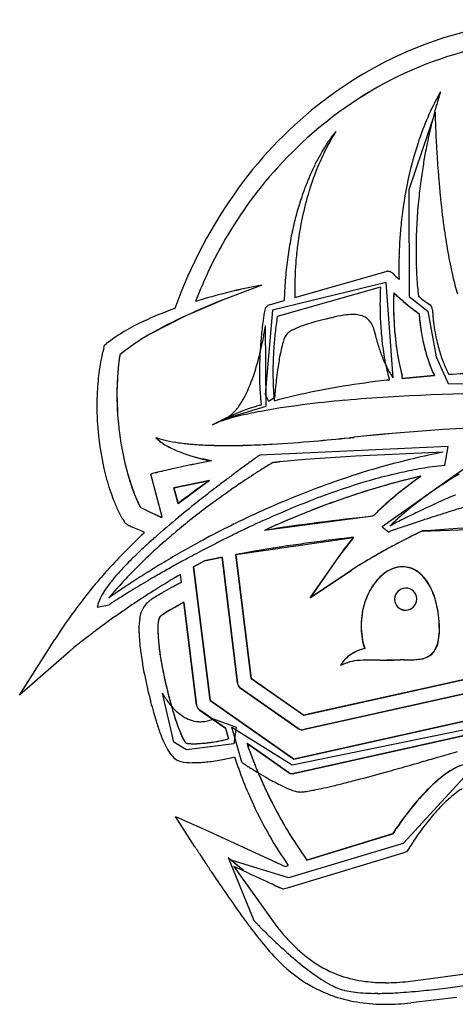
# Model space of a CAD drawing. Extents: x 0.3 to 17.2, y -0.2 to 16.6.
# Drawn here: x 0.3 to 7.6, y 0 to 16.6 of the extents above; entities that cross this region are included whole.
import ezdxf

# ---------------------------------------------------------------- set-up
doc = ezdxf.new("R2010")
doc.units = 0
doc.layers.add('DEFAULT_255_2_778', color=255, linetype='CONTINUOUS')

msp = doc.modelspace()

# ---------------------------------------------------------------- linework, layer by layer
at = {"layer": 'DEFAULT_255_2_778'}
for p, q in [((7.26, 15.034), (6.817, 13.728)), ((6.817, 13.728), (6.824, 11.934)), ((4.901, 11.916), (6.435, 12.352)), ((4.341, 12.121), (4.016, 12)), ((4.341, 12.121), (4.016, 12.001)), ((6.435, 12.167), (4.524, 11.704)), ((6.553, 10.561), (6.435, 12.167)), ((4.016, 12), (3.693, 11.877)), ((4.016, 12.001), (3.694, 11.876)), ((6.341, 12.089), (4.603, 11.595)), ((3.693, 11.877), (3.062, 11.606)), ((3.694, 11.876), (3.693, 11.877)), ((4.472, 11.794), (4.72, 11.864)), ((6.824, 11.934), (7.138, 11.685)), ((3.062, 11.606), (2.456, 11.296)), ((4.524, 11.704), (4.398, 10.283)), ((6.992, 11.643), (6.992, 11.643)), ((7.138, 11.685), (7.281, 10.915)), ((4.416, 10.084), (4.405, 11.446)), ((4.405, 11.446), (4.405, 11.446)), ((5.435, 11.554), (5.436, 11.554)), ((5.448, 11.557), (5.449, 11.557)), ((1.679, 11.066), (1.693, 11.113)), ((1.693, 11.113), (1.727, 11.14)), ((1.952, 10.951), (1.934, 10.831)), ((1.934, 10.831), (1.917, 10.662)), ((7.281, 10.915), (7.48, 10.465)), ((1.917, 10.662), (1.901, 10.318)), ((6.469, 10.525), (6.469, 10.525)), ((6.493, 10.527), (6.494, 10.527)), ((7.249, 10.6), (6.704, 10.55)), ((6.705, 10.55), (7.25, 10.6)), ((7.25, 10.6), (7.25, 10.6)), ((7.48, 10.465), (11.331, 10.458)), ((4.398, 10.283), (4.457, 10.17)), ((4.457, 10.17), (4.556, 10.23)), ((3.73, 9.878), (4.416, 10.084)), ((3.73, 9.878), (3.512, 9.771)), ((3.512, 9.771), (3.621, 9.824)), ((3.621, 9.824), (3.73, 9.878)), ((8.446, 9.528), (6.371, 8.056)), ((7.482, 9.406), (4.31, 9.262)), ((7.395, 9.311), (5.923, 9.242)), ((7.426, 9.088), (7.482, 9.406)), ((3.492, 9.165), (3.342, 9.197)), ((4.31, 9.262), (4.31, 9.263)), ((5.07, 9.186), (4.646, 9.148)), ((5.923, 9.242), (5.07, 9.186)), ((2.079, 8.958), (2.184, 8.636)), ((6.395, 9.073), (6.395, 9.074)), ((2.663, 8.223), (2.474, 8.943)), ((2.663, 8.224), (2.474, 8.943)), ((3.46, 8.834), (2.863, 8.71)), ((2.863, 8.709), (3.46, 8.833)), ((3.46, 8.833), (2.933, 8.444)), ((3.46, 8.834), (3.46, 8.834)), ((7.023, 8.907), (7.022, 8.906)), ((2.184, 8.636), (2.249, 8.482)), ((2.863, 8.71), (2.934, 8.445)), ((2.933, 8.444), (2.863, 8.709)), ((2.863, 8.709), (2.863, 8.709)), ((2.249, 8.482), (2.284, 8.408)), ((1.967, 8.24), (1.923, 8.327)), ((2.284, 8.408), (2.298, 8.381)), ((2.285, 8.408), (2.299, 8.38)), ((2.298, 8.381), (2.35, 8.355)), ((2.299, 8.38), (2.35, 8.355)), ((2.35, 8.355), (2.452, 8.306)), ((2.35, 8.355), (2.452, 8.307)), ((2.452, 8.307), (2.652, 8.214)), ((2.452, 8.306), (2.653, 8.213)), ((1.992, 8.196), (1.967, 8.24)), ((2.046, 8.109), (2.022, 8.148)), ((6.213, 8.231), (4.387, 7.994)), ((6.212, 8.231), (6.212, 8.231)), ((2.085, 8.089), (2.046, 8.109)), ((2.309, 7.984), (2.199, 8.034)), ((2.368, 7.959), (2.309, 7.984)), ((6.371, 8.056), (6.484, 7.967)), ((7.039, 7.982), (9.426, 8.072)), ((7.039, 7.982), (9.426, 8.072)), ((3.904, 7.587), (5.886, 7.876)), ((3.904, 7.587), (5.886, 7.876)), ((5.886, 7.876), (5.635, 7.55)), ((5.886, 7.876), (5.635, 7.55)), ((3.193, 7.381), (3.377, 7.483)), ((3.378, 7.484), (3.194, 7.381)), ((3.377, 7.483), (3.672, 7.542)), ((3.673, 7.544), (3.378, 7.484)), ((3.672, 7.542), (3.933, 5.42)), ((3.935, 5.421), (3.673, 7.544)), ((4.162, 5.501), (3.904, 7.587)), ((4.162, 5.501), (3.904, 7.587)), ((3.906, 7.587), (4.163, 5.501)), ((5.635, 7.55), (5.155, 6.86)), ((5.635, 7.55), (5.155, 6.86)), ((5.156, 6.86), (5.637, 7.55)), ((3.471, 5.131), (3.193, 7.381)), ((3.194, 7.381), (3.471, 5.132)), ((5.155, 6.86), (5.854, 7.325)), ((5.155, 6.86), (5.854, 7.325)), ((5.856, 7.327), (5.156, 6.86)), ((2.989, 7.119), (2.973, 7.253)), ((6.58, 6.832), (6.58, 6.832)), ((1.572, 6.702), (1.77, 6.743)), ((3.244, 5.052), (3.031, 6.783)), ((3.031, 6.782), (3.245, 5.051)), ((6.771, 6.651), (6.771, 6.651)), ((7.332, 6.352), (7.333, 6.352)), ((0.264, 5.222), (0.858, 6.157)), ((1.097, 5.952), (0.264, 5.222)), ((6.565, 5.81), (6.448, 5.81)), ((6.449, 5.81), (6.567, 5.81)), ((6.449, 5.81), (6.567, 5.81)), ((6.672, 5.812), (6.565, 5.81)), ((6.567, 5.81), (6.673, 5.812)), ((6.567, 5.81), (6.673, 5.812)), ((5.672, 5.719), (5.67, 5.718)), ((5.672, 5.719), (5.67, 5.718)), ((5.047, 4.881), (4.162, 5.501)), ((5.047, 4.881), (4.162, 5.501)), ((4.163, 5.501), (5.048, 4.882)), ((7.856, 5.506), (5.047, 4.881)), ((7.856, 5.506), (5.047, 4.881)), ((5.048, 4.882), (7.857, 5.506)), ((3.983, 5.338), (4.954, 4.658)), ((4.955, 4.659), (3.984, 5.339)), ((2.86, 4.428), (2.67, 5.251)), ((2.67, 5.251), (2.67, 5.251)), ((5.047, 4.64), (7.974, 5.291)), ((7.975, 5.293), (5.048, 4.641)), ((3.471, 5.132), (4.882, 4.144)), ((4.883, 4.143), (3.471, 5.131)), ((3.73, 4.664), (3.293, 4.97)), ((3.294, 4.969), (3.731, 4.663)), ((3.531, 4.821), (3.91, 4.682)), ((4.882, 4.144), (8.442, 4.935)), ((8.443, 4.935), (4.883, 4.143)), ((3.73, 4.663), (3.783, 4.485)), ((3.731, 4.663), (3.73, 4.663)), ((4.004, 4.089), (3.837, 4.682)), ((3.837, 4.682), (4.854, 4.047)), ((3.91, 4.682), (3.873, 4.402)), ((4.854, 4.047), (8.316, 4.758)), ((4.883, 3.903), (8.56, 4.721)), ((8.562, 4.721), (4.884, 3.9)), ((3.783, 4.486), (3.783, 4.486)), ((3.075, 4.301), (2.86, 4.428)), ((3.873, 4.402), (3.075, 4.301)), ((4.131, 4.3), (4.094, 4.408)), ((4.094, 4.408), (4.256, 4.295)), ((4.257, 4.292), (4.096, 4.405)), ((4.13, 4.3), (4.131, 4.3)), ((4.133, 4.298), (4.133, 4.297)), ((4.256, 4.295), (4.256, 4.294)), ((4.256, 4.294), (4.656, 4.015)), ((4.657, 4.012), (4.257, 4.292)), ((4.257, 4.292), (4.257, 4.292)), ((4.656, 4.015), (4.789, 3.922)), ((4.79, 3.919), (4.657, 4.012)), ((7.754, 3.847), (6.724, 2.722)), ((3.217, 2.666), (2.889, 3.179)), ((2.889, 3.179), (3.447, 2.929)), ((3.447, 2.929), (4.734, 2.336)), ((6.546, 2.887), (5.101, 2.443)), ((5.103, 2.441), (6.548, 2.884)), ((6.724, 2.722), (4.791, 2.144)), ((6.719, 2.562), (4.768, 1.969)), ((6.782, 2.582), (6.719, 2.562)), ((6.817, 2.638), (6.782, 2.582)), ((3.826, 2.444), (3.777, 2.485)), ((3.777, 2.485), (4.21, 1.425)), ((4.791, 2.144), (3.826, 2.444)), ((3.998, 2.295), (3.828, 2.442)), ((3.828, 2.442), (4.029, 2.281)), ((3.872, 2.334), (4.563, 1.367)), ((4.734, 2.336), (4.789, 2.352)), ((4.028, 2.281), (3.998, 2.295)), ((4.029, 2.281), (4.028, 2.281)), ((4.704, 1.951), (4.642, 1.979)), ((4.768, 1.969), (4.704, 1.951)), ((6.809, 0.401), (8.178, 0.58)), ((7.629, 0.132), (6.85, 0.039))]:
    msp.add_line(p, q, dxfattribs=at)
for centre, radius, start, end in [((9.376, 10.111), 6.482, 89.9608, 113.6335), ((9.41, 9.92), 6.354, 90.2605, 127.58), ((9.41, 9.92), 6.354, 90.2613, 127.5802), ((9.506, 9.825), 6.796, 113.6679, 127.334), ((11.13, 13.212), 4.354, 150.1613, 155.8225), ((12.762, 13.6), 5.694, 162.8248, 163.3709), ((11.779, 13.904), 4.665, 162.2327, 162.8294), ((10.474, 14.323), 3.294, 161.5972, 162.243), ((8.929, 14.837), 1.666, 161.0495, 161.6138), ((9.683, 9.597), 7.085, 127.3604, 143.9816), ((14.56, 13.076), 7.567, 164.1237, 164.9833), ((13.676, 13.327), 6.648, 163.3737, 164.1241), ((9.707, 9.477), 6.886, 127.2904, 142.2683), ((9.707, 9.477), 6.886, 127.2904, 142.269), ((11.65, 12.978), 4.924, 155.8171, 160.7197), ((15.723, 12.77), 8.77, 165.6608, 166.7378), ((15.201, 12.903), 8.231, 164.9793, 165.6581), ((10.172, 15.091), 2.913, 181.1219, 181.2922), ((14.558, 15.189), 7.3, 181.2829, 181.4817), ((18.632, 15.294), 11.375, 181.4811, 181.7382), ((22.032, 15.397), 14.776, 181.7352, 181.9794), ((16.158, 12.667), 9.217, 166.7362, 167.8898), ((24.737, 15.491), 17.483, 181.9808, 182.3337), ((26.741, 15.572), 19.489, 182.3318, 182.6881), ((8.887, 12.66), 3.884, 148.1719, 153.1288), ((7.438, 13.211), 2.382, 143.9689, 145.9953), ((6.994, 13.535), 1.833, 141.8215, 143.9918), ((6.511, 13.914), 1.219, 140.0931, 141.8226), ((6.036, 14.312), 0.599, 138.5663, 140.1477), ((12.008, 12.848), 5.305, 160.6728, 161.6289), ((16.405, 12.614), 9.469, 167.8882, 169.0563), ((27.888, 15.625), 20.637, 182.6878, 183.1726), ((8.231, 12.699), 3.326, 148.3614, 150.9694), ((7.838, 12.94), 2.866, 145.996, 148.3635), ((12.518, 12.688), 5.839, 161.7113, 167.6131), ((28.197, 15.642), 20.947, 183.1714, 183.5803), ((8.596, 12.496), 3.744, 150.9653, 153.6482), ((9.182, 12.51), 4.215, 153.1272, 157.5418), ((16.497, 12.596), 9.563, 169.0555, 170.5697), ((27.863, 15.621), 20.612, 183.5793, 184.0958), ((9.664, 12.317), 4.734, 157.6312, 164.4884), ((8.942, 12.324), 4.13, 153.6479, 156.5654), ((9.257, 12.477), 4.297, 157.5081, 157.5417), ((16.426, 12.608), 9.491, 170.5678, 172.3068), ((26.938, 15.554), 19.685, 184.094, 184.7593), ((9.163, 12.227), 4.372, 156.5452, 157.452), ((13.329, 12.505), 6.671, 167.574, 171.6), ((10.48, 9.009), 8.075, 143.9351, 160.2987), ((9.368, 12.143), 4.594, 157.4666, 160.2388), ((16.183, 12.64), 9.245, 172.3035, 174.4383), ((25.327, 15.419), 18.068, 184.7557, 185.6356), ((9.918, 9.311), 7.155, 142.2494, 154.3619), ((9.918, 9.311), 7.155, 142.2502, 154.3642), ((9.683, 12.03), 4.928, 160.2395, 163.1888), ((22.145, 15.095), 14.87, 185.5975, 187.6731), ((10.022, 11.927), 5.283, 163.1901, 166.3206), ((10.256, 12.149), 5.349, 164.4495, 169.1914), ((13.851, 12.425), 7.199, 171.5803, 174.2951), ((15.761, 12.68), 8.822, 174.4333, 177.0495), ((10.388, 11.838), 5.66, 166.3202, 169.4363), ((10.649, 12.071), 5.75, 169.1703, 172.4648), ((14.094, 12.4), 7.444, 174.2884, 176.4896), ((15.206, 12.708), 8.266, 177.0457, 179.9817), ((18.167, 14.558), 10.855, 187.6709, 189.9628), ((10.784, 11.764), 6.062, 169.4362, 172.5351), ((10.818, 12.048), 5.921, 172.4561, 175.1486), ((14.068, 12.401), 7.418, 176.4846, 178.4137), ((13.731, 12.41), 7.08, 178.41, 179.99), ((14.7, 12.71), 7.76, 179.9909, 182.0998), ((14.828, 13.967), 7.464, 189.9252, 193.1352), ((11.221, 11.707), 6.502, 172.5352, 175.6079), ((10.742, 12.054), 5.845, 175.1417, 177.4255), ((10.09, 9.224), 7.348, 154.3321, 159.0706), ((10.09, 9.224), 7.348, 154.3344, 159.0734), ((10.375, 12.07), 5.477, 177.42, 179.3006), ((6.469, 12.206), 0.149, 95.4195, 103.1597), ((6.46, 12.283), 0.072, 91.7082, 94.0214), ((6.457, 12.381), 0.0258, 272.586, 279.1258), ((6.47, 12.289), 0.0669, 96.7252, 97.7101), ((6.465, 12.336), 0.0198, 90.7514, 97.22), ((6.467, 12.246), 0.11, 90.0099, 91.3407), ((6.467, 12.251), 0.105, 77.6518, 90.0498), ((6.452, 12.198), 0.16, 71.3685, 76.3428), ((6.446, 12.184), 0.175, 68.7665, 71.1001), ((6.235, 11.637), 0.761, 68.5687, 68.8597), ((6.503, 12.324), 0.0242, 55.1653, 65.1781), ((6.409, 12.181), 0.195, 56.1603, 56.3101), ((6.533, 12.366), 0.0271, 235.195, 242.6439), ((6.439, 12.196), 0.167, 54.7601, 60.8886), ((6.485, 12.263), 0.0854, 47.9865, 53.7698), ((6.546, 12.332), 0.00695, 231.7449, 233.9944), ((6.311, 12.028), 0.377, 51.7858, 52.267), ((6.519, 12.292), 0.0415, 49.8521, 51.2485), ((6.533, 12.308), 0.0202, 45.4456, 50.1265), ((9.849, 15.663), 4.697, 225.3287, 227.1346), ((13.344, 12.411), 6.693, 179.9991, 180.4274), ((13.113, 12.41), 6.463, 180.4277, 180.8435), ((12.803, 12.405), 6.152, 180.8425, 181.3267), ((14.255, 12.693), 7.315, 182.0954, 184.7183), ((12.334, 13.386), 4.904, 193.1429, 196.7054), ((5.69, 4.272), 7.964, 99.7498, 104.7496), ((5.703, 4.208), 8.03, 99.7703, 104.7291), ((11.689, 11.671), 6.972, 175.6055, 178.4103), ((9.931, 12.076), 5.033, 179.3134, 179.9961), ((12.446, 12.397), 5.795, 181.3262, 181.7428), ((6.008, 2.997), 9.278, 104.6468, 107.4423), ((6.052, 2.873), 9.409, 104.7139, 107.4691), ((9.61, 12.076), 4.712, 179.9969, 180.5847), ((9.295, 12.073), 4.397, 180.5854, 181.0132), ((8.932, 12.067), 4.035, 181.0093, 181.6095), ((8.442, 12.053), 3.544, 181.6094, 182.1485), ((11.871, 11.802), 5.538, 178.1436, 179.1693), ((11.475, 11.815), 5.142, 177.2173, 178.1454), ((11.088, 11.833), 4.755, 176.9103, 177.21), ((12.269, 11.805), 5.708, 178.2314, 179.0472), ((12.205, 11.807), 5.643, 178.1205, 178.903), ((12.208, 11.807), 5.647, 178.1193, 178.2293), ((10.279, 16.077), 5.521, 227.7124, 229.6334), ((10.621, 16.45), 6.027, 227.6956, 228.3545), ((10.19, 15.959), 5.374, 228.3134, 230.7928), ((13.913, 12.666), 6.972, 184.7297, 185.9999), ((8.719, 14.089), 2.767, 231.0409, 235.9028), ((8.216, 0.488), 12.255, 111.6571, 114.8714), ((4.503, 11.685), 0.113, 105.4308, 170.8736), ((8.197, 12.044), 3.299, 182.1534, 182.2277), ((12.06, 11.799), 5.727, 179.1665, 180.0012), ((12.115, 11.799), 5.782, 180, 180.3225), ((12.39, 11.803), 5.829, 179.0463, 180.0004), ((12.339, 11.803), 5.778, 179.9953, 182.1161), ((12.354, 11.804), 5.792, 178.9017, 179.7156), ((12.403, 11.804), 5.841, 179.7147, 179.9995), ((12.337, 11.803), 5.776, 179.9954, 182.1495), ((10.108, 15.873), 5.255, 229.6211, 230.9576), ((9.17, 14.701), 3.755, 230.7188, 234.5412), ((9.398, 14.988), 4.121, 230.8671, 234.2682), ((7.104, 11.704), 0.114, 0.8006, 55.6083), ((5.201, 5.372), 6.771, 110.0642, 114.959), ((5.814, 5.481), 6.715, 114.1983, 120.0085), ((11.091, 10.604), 6.79, 170.6827, 172.185), ((6.086, 9.347), 2.298, 98.9932, 104.1387), ((5.88, 10.633), 0.996, 90.4767, 98.8582), ((5.887, 11.188), 0.441, 63.7954, 92.0514), ((12.081, 11.798), 5.748, 180.3184, 182.8026), ((9.662, 11.804), 2.675, 183.446, 185.7481), ((9.318, 11.782), 2.33, 183.4284, 183.7254), ((9.774, 11.814), 2.787, 183.7734, 186.0566), ((9.413, 11.788), 2.197, 182.1518, 182.7035), ((9.386, 11.792), 2.17, 182.8409, 184.5112), ((10.061, 11.844), 2.847, 184.4999, 186.9206), ((3.706, 8.539), 3.269, 114.6402, 127.2709), ((11.023, 10.613), 6.722, 172.1824, 174.5519), ((2.95, 11.652), 1.47, 351.3889, 351.9354), ((10.918, 10.624), 6.389, 171.2531, 173.7041), ((5.85, 9.126), 2.455, 104.4294, 111.3602), ((7.323, 3.674), 8.103, 103.5971, 104.9125), ((13.744, -22.49), 35.043, 103.7246, 103.744), ((6.161, 8.559), 3.081, 103.7075, 103.7276), ((4.748, 14.35), 2.88, 283.7087, 283.73), ((4.762, 14.296), 2.823, 283.7211, 283.7426), ((4.776, 14.242), 2.768, 283.7285, 283.7502), ((4.998, 13.335), 1.834, 283.7334, 283.7658), ((6.086, 8.903), 2.73, 103.7639, 103.7853), ((6.061, 9.013), 2.616, 103.7749, 103.7967), ((6.71, 6.363), 5.345, 103.7747, 103.7855), ((6.66, 6.58), 5.122, 103.7861, 103.7971), ((6.504, 7.226), 4.458, 103.7935, 103.8103), ((5.062, 13.097), 1.588, 283.7912, 283.826), ((6.455, 7.439), 4.239, 103.8093, 103.8265), ((6.308, 8.041), 3.619, 103.819, 103.8377), ((6.522, 7.177), 4.51, 103.8239, 103.8357), ((6.27, 8.21), 3.447, 103.8331, 103.8522), ((7.053, 5.039), 6.713, 103.8377, 103.8474), ((6.337, 7.948), 3.717, 103.8407, 103.8591), ((6.102, 8.913), 2.724, 103.8514, 103.8729), ((9.859, -6.182), 18.279, 103.7184, 103.959), ((5.947, 11.334), 0.284, 25.6654, 61.6345), ((5.829, 11.275), 0.416, 11.9498, 26.0295), ((11.671, 11.776), 5.337, 182.7811, 186.2314), ((11.884, 11.784), 5.322, 182.0914, 185.4548), ((11.876, 11.784), 5.314, 182.1226, 185.5894), ((10.148, 11.852), 3.164, 185.7244, 188.7081), ((10.187, 11.857), 3.202, 186.0378, 189.1837), ((10.306, 11.873), 3.094, 186.8974, 190.2446), ((4.187, 8.22), 3.529, 119.3738, 129.3022), ((4.165, 8.259), 3.485, 119.3653, 129.4199), ((-0.944, 12.272), 5.413, 349.0344, 350.0561), ((-0.189, 12.139), 4.646, 350.0562, 350.7389), ((1.055, 11.937), 3.386, 350.7255, 351.4184), ((10.871, 10.629), 6.342, 173.7019, 176.0353), ((4.923, 11.154), 0.215, 122.2197, 154.1147), ((5.227, 10.711), 0.752, 111.1823, 123.8768), ((9.285, 12.032), 3.122, 192.4191, 196.9349), ((10.864, 11.678), 4.297, 185.3507, 191.6659), ((10.176, 11.854), 3.191, 188.6765, 193.2177), ((10.154, 11.85), 3.168, 189.1484, 193.9085), ((10.101, 11.833), 2.885, 190.1916, 195.5969), ((-0.937, 12.261), 5.404, 345.6259, 347.7524), ((10.864, 10.628), 6.561, 174.5505, 176.6752), ((-1.231, 12.327), 5.705, 347.736, 349.0409), ((6.474, 10.642), 1.849, 163.5473, 167.6416), ((5.565, 10.911), 0.901, 158.0563, 163.5873), ((8.995, 11.943), 2.818, 196.9237, 200.9801), ((10.722, 11.664), 4.382, 186.1243, 192.8159), ((10.859, 11.677), 4.292, 185.4952, 191.6323), ((9.766, 11.753), 2.769, 193.1174, 200.964), ((4.274, 10.361), 2.688, 164.81, 168.9297), ((4.383, 10.544), 2.465, 170.4812, 172.363), ((10.619, 10.642), 6.316, 176.6748, 178.4475), ((10.714, 10.639), 6.185, 176.0332, 178.0899), ((8.48, 10.206), 3.902, 167.7011, 171.3588), ((9.692, 11.73), 2.691, 193.7901, 202.2712), ((9.654, 11.708), 2.421, 195.5903, 201.1564), ((4.659, 10.281), 3.081, 168.8374, 172.2987), ((5.144, 10.424), 3.235, 172.7813, 175.8109), ((3.434, 10.673), 1.508, 172.4378, 173.9899), ((0.043, 12.005), 4.391, 341.9335, 345.6876), ((10.301, 10.65), 5.997, 178.4469, 179.992), ((10.431, 10.648), 5.901, 178.0878, 179.933), ((11.207, 9.774), 6.663, 171.209, 172.8261), ((8.661, 11.816), 2.461, 201.0033, 203.4933), ((8.257, 11.638), 2.019, 203.4334, 207.3615), ((9.964, 11.5), 3.379, 191.752, 195.2957), ((9.958, 11.499), 3.373, 191.7964, 195.3089), ((9.245, 11.55), 1.983, 201.1515, 207.3294), ((5.938, 10.092), 4.374, 172.0875, 176.9379), ((6.318, 10.295), 4.415, 175.2552, 178.4455), ((1.686, 11.451), 2.657, 333.3012, 342.2997), ((10.052, 10.651), 5.749, 179.9991, 180.3871), ((9.818, 10.649), 5.515, 180.3815, 181.5122), ((10.336, 10.649), 5.806, 179.9417, 179.9979), ((10.066, 10.649), 5.536, 179.9946, 181.1268), ((9.946, 11.497), 3.588, 192.9717, 195.3418), ((7.714, 11.356), 1.407, 207.3157, 211.6846), ((7.247, 11.068), 0.86, 211.6784, 216.1581), ((9.424, 11.629), 2.405, 201.1224, 202.4924), ((9.288, 11.572), 2.258, 202.4759, 205.4831), ((9.287, 11.572), 2.257, 202.4441, 205.4875), ((7.328, 10.566), 0.173, 19.0747, 25.1643), ((7.297, 10.555), 0.205, 17.5139, 19.1935), ((9.2, -14.802), 25.476, 91.5381, 93.8421), ((9.392, 10.638), 5.089, 181.5103, 182.6339), ((9.675, 10.641), 5.145, 181.1236, 182.3314), ((13.1, 9.533), 8.571, 172.803, 173.928), ((8.355, -5.983), 16.615, 96.6116, 99.154), ((6.54, 9.777), 0.751, 95.4275, 97.4894), ((6.394, 11.302), 0.781, 275.4938, 277.2685), ((6.623, 10.59), 0.144, 196.9447, 205.8994), ((6.599, 10.579), 0.109, 0.0127, 15.6121), ((6.597, 10.579), 0.111, 344.5238, 359.9454), ((6.6, 10.579), 0.108, 0.0187, 15.6386), ((6.596, 10.58), 0.113, 344.6725, 359.8805), ((6.104, 10.102), 4.54, 177.1822, 180.0116), ((6.4, 10.277), 4.498, 179.4765, 180.0008), ((6.388, 10.272), 4.485, 179.6963, 179.9995), ((6.371, 10.293), 4.469, 178.4405, 179.7005), ((6.33, 10.272), 4.428, 179.4263, 179.6964), ((8.939, 10.617), 4.635, 182.6369, 183.4615), ((8.408, 10.584), 4.103, 183.4544, 184.5031), ((9.203, 10.622), 4.673, 182.3328, 183.2876), ((8.688, 10.592), 4.157, 183.2862, 184.1946), ((8.183, 10.556), 3.651, 184.1986, 184.8043), ((12.7, 9.563), 8.17, 174.4864, 175.0169), ((13.638, 9.473), 9.113, 173.9155, 174.4934), ((7.505, -0.703), 11.269, 102.9082, 104.8508), ((8.085, -3.948), 14.563, 99.3806, 102.2825), ((9.22, -39.349), 49.664, 89.8139, 93.1756), ((6.996, 10.29), 5.094, 180.1493, 187.4327), ((6.941, 10.285), 5.038, 180.1468, 187.4594), ((2.857, 10.867), 1.349, 323.5093, 333.1043), ((7.827, 10.539), 3.52, 184.51, 185.1842), ((7.306, 10.492), 2.998, 185.1831, 185.8413), ((6.654, 10.425), 2.342, 185.8326, 186.6109), ((5.898, 10.337), 1.581, 186.6061, 187.3045), ((4.964, 10.216), 0.639, 187.2141, 188.2574), ((4.49, 10.156), 0.162, 191.4004, 195.2295), ((3.223, 9.818), 1.149, 14.6808, 14.9174), ((7.696, 10.515), 3.162, 184.8015, 185.4512), ((7.188, 10.466), 2.652, 185.4532, 185.9625), ((6.735, 10.419), 2.196, 185.963, 186.4234), ((7.591, -1.031), 11.609, 104.8465, 105.1715), ((7.243, 10.021), 2.694, 175.2962, 175.566), ((10.416, 9.762), 5.877, 175.0193, 175.314), ((7.045, -5.286), 15.525, 94.8093, 97.4955), ((7.955, -14.187), 24.471, 93.4814, 95.1857), ((6.544, 10.108), 4.98, 180.0703, 186.012), ((5.178, 6.933), 3.283, 106.798, 118.819), ((3.35, 10.5), 0.735, 309.2714, 323.6778), ((5.425, 3.99), 6.108, 100.6105, 104.0312), ((9.252, -5.117), 16.001, 108.1181, 108.295), ((4.646, 8.946), 1.204, 106.1488, 107.9155), ((6.356, -0.796), 10.983, 96.9884, 100.7875), ((3.475, 12.962), 2.98, 286.2933, 286.7749), ((4.553, 7.288), 2.697, 103.0511, 110.8104), ((3.524, 10.293), 0.463, 296.3854, 308.8246), ((6.932, 10.28), 5.03, 187.4159, 195.2432), ((6.84, 10.262), 4.935, 187.3445, 195.3212), ((9.547, -24.178), 33.938, 90.3577, 96.1774), ((9.568, -24.466), 34.225, 90.3892, 96.1597), ((6.188, 10.074), 4.622, 186.0569, 195.2564), ((3.037, 10.005), 0.656, 223.2906, 242.2819), ((3.117, 11.288), 1.822, 252.1583, 257.9214), ((3.029, 9.994), 0.643, 223.0695, 242.449), ((3.119, 11.28), 1.813, 252.0214, 257.8372), ((3.327, 12.254), 2.81, 257.8684, 262.1242), ((3.33, 12.243), 2.799, 257.7835, 262.0751), ((3.514, 13.587), 4.156, 262.0913, 265.3322), ((3.517, 13.575), 4.144, 262.042, 265.3068), ((3.159, 33.066), 23.658, 273.2879, 274.9999), ((3.16, 33.186), 23.778, 273.2761, 274.974), ((1.958, 47.024), 37.668, 274.9688, 275.8722), ((1.922, 47.649), 38.295, 274.9432, 275.83), ((0.708, 59.461), 50.167, 275.8397, 275.9353), ((0.592, 60.977), 51.689, 275.7968, 275.8895), ((3.649, 11.068), 1.882, 240.8468, 247.4621), ((3.622, 11.015), 1.824, 240.7991, 247.6279), ((4.077, 12.216), 3.107, 248.286, 256.318), ((4.082, 12.228), 3.121, 248.2841, 256.2857), ((3.664, 15.422), 5.997, 265.322, 268.0136), ((3.669, 15.41), 5.986, 265.2963, 268.0024), ((3.752, 17.852), 8.428, 267.9941, 270.0525), ((3.757, 17.849), 8.426, 267.983, 270.0532), ((3.75, 20.981), 11.557, 270.0469, 271.7695), ((3.755, 20.988), 11.565, 270.0467, 271.7638), ((3.619, 25.242), 15.821, 271.7679, 273.2505), ((3.624, 25.265), 15.844, 271.7623, 273.2384), ((9.905, -3.518), 13.071, 101.0679, 105.574), ((7.508, -12.075), 21.616, 101.3128, 101.8488), ((7.527, -12.184), 21.726, 101.3045, 101.8376), ((7.944, -14.252), 23.836, 100.7642, 101.3134), ((7.963, -14.364), 23.949, 100.7587, 101.3051), ((4.066, 12.193), 3.083, 256.4289, 259.2827), ((17.671, -9.503), 23.037, 125.8201, 126.0786), ((15.366, -6.308), 19.097, 125.5966, 125.8212), ((12.782, -2.699), 14.658, 125.4463, 125.5953), ((10.061, 1.124), 9.966, 125.2998, 125.4483), ((6.714, 5.852), 4.173, 125.1746, 125.3068), ((9.128, 1.445), 8.962, 120.895, 121.5399), ((4.904, 6.252), 2.907, 96.2762, 97.4684), ((5.178, 3.758), 5.416, 95.6345, 96.2732), ((5.572, 9.918), 3.622, 195.3664, 200.7343), ((4.162, 2.498), 6.663, 103.6722, 104.4114), ((4.218, 2.253), 6.913, 103.644, 104.3572), ((5.354, -2.386), 11.69, 103.0137, 103.6921), ((5.393, -2.57), 11.878, 102.9938, 103.6617), ((6.238, -6.199), 15.604, 102.4741, 103.0245), ((6.263, -6.332), 15.739, 102.4586, 103.0042), ((6.939, -9.369), 18.851, 101.8452, 102.4739), ((6.96, -9.484), 18.967, 101.834, 102.4586), ((20.271, -13.054), 27.438, 126.6413, 127.0439), ((20.043, -12.747), 27.056, 126.3652, 126.6417), ((19.229, -11.642), 25.683, 126.0776, 126.3661), ((11.06, -1.666), 12.623, 122.3082, 123.094), ((10.256, -0.394), 11.119, 121.5382, 122.312), ((10.066, -4.034), 13.612, 105.646, 108.8022), ((8.352, 1.41), 7.738, 101.0986, 103.7082), ((8.126, 2.57), 6.557, 97.9908, 101.1073), ((8.002, 3.432), 5.686, 95.8194, 97.9641), ((5.385, 9.882), 3.798, 195.6554, 201.3113), ((2.991, 7.039), 1.973, 104.2938, 105.1922), ((2.942, 7.235), 1.771, 104.3347, 105.3306), ((8.357, 1.655), 8.69, 124.2973, 128.6167), ((19.87, -12.525), 26.774, 127.0425, 127.539), ((11.756, -2.726), 13.892, 123.8328, 124.8951), ((11.513, -2.364), 13.456, 123.0912, 123.8334), ((10.329, -4.81), 14.431, 108.8003, 111.6753), ((9.439, -2.444), 11.744, 106.5284, 111.0065), ((9.945, -3.645), 12.887, 103.1094, 107.9707), ((8.688, 0.039), 9.15, 103.7163, 106.4419), ((9.927, -3.568), 12.809, 103.1032, 107.3213), ((10.859, 3.451), 6.669, 125.3211, 128.4478), ((10.839, 3.475), 6.637, 125.0953, 128.1977), ((10.912, 3.379), 6.759, 125.1372, 125.3302), ((11.002, 3.245), 6.6, 122.2322, 124.7647), ((10.824, 3.529), 6.266, 120.2651, 122.2402), ((4.757, 9.624), 2.756, 201.0322, 204.4984), ((18.618, -10.898), 24.721, 127.5342, 128.3046), ((11.755, -2.726), 13.891, 124.8924, 126.1756), ((10.255, -4.619), 13.91, 107.3242, 111.5373), ((10.597, 3.779), 6.25, 128.4338, 132.3516), ((10.582, 3.798), 6.225, 128.181, 132.3202), ((10.935, 3.34), 6.484, 124.7518, 128.0298), ((4.265, 9.437), 2.593, 201.1516, 205.3717), ((4.485, 9.501), 2.457, 204.5136, 206.407), ((16.162, -7.797), 20.766, 128.2899, 129.5493), ((11.452, -2.314), 13.38, 126.1709, 127.8112), ((10.602, -5.499), 15.172, 111.6714, 114.0606), ((10.628, -5.587), 15.104, 110.9427, 113.6302), ((10.297, -4.737), 14.034, 107.961, 111.9533), ((13.507, -5.251), 15.049, 113.1185, 114.5972), ((13.855, -6.067), 15.936, 113.1035, 113.1149), ((10.854, -6.063), 15.79, 114.0587, 116.2094), ((10.634, -5.588), 14.95, 111.5255, 114.7013), ((10.29, 4.119), 5.791, 132.3707, 134.7578), ((10.274, 4.14), 5.765, 132.3416, 134.7889), ((10.64, 3.714), 6.008, 128.0156, 131.9377), ((13.579, -5.408), 15.222, 114.5957, 115.8802), ((36.26, -82.554), 95.305, 107.56944, 107.71703), ((50.218, -126.64), 141.547, 107.42837, 107.56886), ((0.526, 7.342), 1.697, 29.7082, 30.2161), ((2.855, 8.673), 0.985, 209.812, 209.8723), ((2.5, 8.466), 0.574, 209.5408, 213.6154), ((12.62, -3.522), 15.213, 129.5173, 131.5066), ((2.567, 8.32), 0.136, 308.8608, 314.8743), ((2.592, 8.29), 0.0978, 308.5843, 314.5264), ((2.488, 8.398), 0.248, 314.1476, 315.061), ((10.77, -1.439), 12.27, 127.7978, 130.2097), ((11.596, -7.818), 17.536, 113.6041, 115.1801), ((10.637, -5.589), 14.952, 111.9403, 114.7091), ((9.242, -22.143), 30.525, 95.6975, 99.1533), ((13.49, -5.232), 15.025, 116.7015, 117.7246), ((10.354, 4.037), 5.576, 131.9675, 133.4912), ((13.57, -5.39), 15.202, 115.8797, 116.7026), ((19.993, -31.864), 42.068, 107.9034, 108.0973), ((26.594, -52.301), 63.545, 107.71577, 107.90238), ((3.306, 10.464), 2.671, 242.8056, 244.6973), ((5.118, 14.257), 6.874, 244.5536, 244.6224), ((18.653, 42.833), 38.493, 244.6488, 244.6932), ((8.947, 0.849), 9.687, 132.7766, 133.3782), ((11.065, -6.495), 16.271, 116.2075, 118.1097), ((12.218, -9.15), 19.006, 115.1705, 116.0309), ((6.535, 7.89), 0.0923, 111.6004, 123.6202), ((10.253, 4.144), 5.429, 133.4962, 133.7225), ((6.851, 7.164), 0.884, 110.308, 113.3155), ((7.571, 5.258), 2.921, 109.6108, 110.5842), ((8.865, 1.626), 6.777, 108.8467, 109.6098), ((11.347, -5.632), 14.447, 108.3931, 108.866), ((13.297, -4.83), 14.259, 116.0264, 117.6008), ((15.155, -17.07), 26.503, 108.0911, 108.4022), ((13.419, -5.067), 14.525, 116.0554, 116.9427), ((13.419, -5.067), 14.525, 116.0554, 116.9427), ((9.435, -23.817), 31.891, 90.0137, 94.3056), ((8.895, 0.904), 9.611, 133.3767, 135.2587), ((9.159, 0.383), 9.996, 131.6806, 133.753), ((9.391, 0.163), 10.156, 131.1127, 133.9348), ((10.593, -1.208), 12.138, 131.577, 131.7413), ((10.111, -0.653), 11.245, 130.2316, 131.1444), ((11.224, -6.793), 16.608, 118.5495, 119.827), ((11.166, -6.686), 16.487, 118.1062, 118.5488), ((12.676, -10.088), 20.05, 116.0312, 116.9355), ((9.24, -22.184), 30.247, 96.9671, 97.7151), ((9.327, -22.892), 30.961, 96.3798, 96.9681), ((9.263, 5.029), 4.417, 139.8564, 145.1949), ((12.941, -4.148), 13.49, 117.5987, 118.8961), ((13.197, -4.631), 14.036, 116.9379, 118.3146), ((13.197, -4.631), 14.036, 116.9379, 118.3146), ((8.777, 1.02), 9.446, 135.2567, 137.6242), ((13.443, -11.573), 21.721, 117.7625, 118.668), ((13.099, -10.92), 20.984, 116.9346, 117.7626), ((8.44, -17.049), 25.049, 99.6966, 100.255), ((8.701, -18.572), 26.594, 99.1027, 99.6967), ((8.889, -19.741), 27.779, 98.6401, 99.104), ((8.991, -20.412), 28.458, 98.4138, 98.6412), ((9.105, -21.191), 29.245, 97.7149, 98.4119), ((12.326, -3.036), 12.22, 118.8937, 120.0287), ((12.685, -3.682), 12.958, 118.3118, 119.5276), ((12.685, -3.682), 12.958, 118.3118, 119.5276), ((7.855, 1.733), 7.959, 133.8148, 139.9301), ((6.975, 2.664), 6.838, 133.7544, 136.0651), ((11.267, -6.867), 16.693, 119.8263, 121.0762), ((13.624, -11.905), 22.1, 118.6666, 119.4008), ((8.239, -15.928), 23.911, 100.2579, 100.4412), ((10.912, -0.625), 9.424, 120.53, 121.4085), ((10.912, -0.625), 9.424, 120.53, 121.4085), ((11.455, -1.53), 10.479, 120.0274, 120.9748), ((11.916, -2.326), 11.399, 119.5264, 120.5324), ((11.916, -2.326), 11.399, 119.5264, 120.5324), ((8.627, 1.157), 9.243, 137.6253, 139.6485), ((5.439, 4.144), 4.705, 136.0698, 138.5957), ((11.246, -6.833), 16.653, 121.0758, 121.9801), ((13.588, -11.843), 22.028, 119.4, 120.0256), ((6.439, 6.462), 1.043, 122.5362, 124.1123), ((6.439, 6.462), 1.043, 122.5362, 124.1123), ((5.953, 7.186), 0.171, 123.3684, 124.7962), ((7.254, 5.217), 2.531, 122.4444, 123.4451), ((8.432, 3.38), 4.713, 122.0426, 122.8069), ((8.432, 3.38), 4.713, 122.0426, 122.8069), ((9.184, 2.195), 6.117, 121.6363, 122.5089), ((9.779, 1.232), 7.249, 121.4116, 122.0623), ((9.779, 1.232), 7.249, 121.4116, 122.0623), ((10.463, 0.124), 8.551, 120.9784, 121.6573), ((6.809, 6.713), 0.689, 112.8404, 140.0528), ((6.733, 6.848), 0.534, 92.2715, 130.8911), ((6.733, 6.848), 0.534, 92.2715, 130.8911), ((6.716, 6.916), 0.466, 90.8505, 111.9836), ((6.713, 6.948), 0.433, 90.0033, 90.5016), ((6.716, 6.958), 0.423, 89.9974, 90.5371), ((6.716, 6.958), 0.423, 89.9974, 90.5371), ((6.7, 6.908), 0.473, 37.3617, 88.3703), ((6.714, 6.955), 0.427, 55.0858, 89.7626), ((6.714, 6.955), 0.427, 55.0858, 89.7626), ((6.564, 6.752), 0.679, 29.4813, 54.5146), ((6.564, 6.752), 0.679, 29.4813, 54.5146), ((8.414, 1.336), 8.964, 139.6404, 143.2753), ((4.306, 5.142), 3.195, 138.5741, 141.7955), ((11.158, -6.691), 16.487, 121.9792, 123.0784), ((13.004, -10.844), 20.871, 120.4712, 120.9522), ((13.37, -11.465), 21.592, 120.0254, 120.4722), ((11.253, -6.836), 16.342, 120.4441, 122.144), ((7.083, 6.471), 1.054, 139.5253, 160.0949), ((6.967, 6.553), 0.91, 129.8589, 151.8383), ((6.967, 6.553), 0.91, 129.8589, 151.8383), ((6.345, 6.597), 0.945, 20.5237, 39.3063), ((2.722, 6.303), 1.229, 146.179, 152.4634), ((3.405, 5.849), 2.05, 141.7418, 146.251), ((10.72, -6.034), 15.697, 124.07, 124.7912), ((10.971, -6.406), 16.146, 123.0779, 124.0695), ((11.316, -8.065), 17.619, 121.4644, 121.9375), ((12.34, -9.739), 19.581, 120.9508, 121.4655), ((11.107, -6.603), 16.067, 122.1428, 123.5207), ((5.598, 1.854), 5.874, 119.4987, 120.0523), ((6.705, -0.113), 8.131, 118.2347, 119.4632), ((6.831, -0.337), 8.388, 117.6564, 118.2693), ((5.045, 3.076), 4.535, 117.0201, 117.6896), ((3.79, 5.533), 1.777, 116.7769, 116.9424), ((7.221, 6.409), 1.203, 151.5037, 171.6759), ((7.221, 6.409), 1.203, 151.5037, 171.6759), ((6.766, 6.837), 0.186, 91.4603, 179.9878), ((6.766, 6.837), 0.186, 91.4656, 179.96), ((6.766, 6.832), 0.191, 90.0021, 91.4476), ((6.766, 6.833), 0.189, 90.0023, 91.5087), ((6.766, 6.837), 0.186, 1.4407, 90.006), ((6.766, 6.837), 0.186, 1.4656, 89.96), ((6.115, 6.485), 1.201, 14.0177, 30.0194), ((6.115, 6.485), 1.201, 14.0177, 30.0194), ((2.242, 6.551), 0.69, 152.3172, 161.751), ((8.566, -3.69), 12.452, 122.3586, 122.6429), ((9.99, -5.938), 15.112, 121.9366, 122.3563), ((2.703, 6.476), 0.416, 129.4568, 146.108), ((2.875, 6.261), 0.692, 123.8471, 129.1207), ((3.586, 5.216), 1.955, 121.4046, 124.0845), ((4.658, 3.471), 4.003, 119.998, 121.4946), ((7.283, 6.393), 1.268, 159.8382, 180.1387), ((6.77, 6.837), 0.19, 180.0021, 181.4489), ((6.77, 6.837), 0.189, 180.0023, 181.5087), ((6.766, 6.837), 0.186, 181.5714, 270.0308), ((6.766, 6.836), 0.186, 181.4656, 269.96), ((6.765, 6.838), 0.186, 271.7587, 359.7502), ((6.766, 6.836), 0.186, 271.4656, 359.96), ((6.766, 6.837), 0.186, 359.9998, 1.5168), ((6.763, 6.836), 0.189, 0.0023, 1.5087), ((5.821, 6.392), 1.508, 6.6488, 20.8447), ((8.109, 1.563), 8.585, 143.2712, 147.6443), ((1.973, 6.641), 0.406, 161.9352, 171.356), ((3.219, 4.551), 2.628, 123.2015, 123.4713), ((5.336, 1.32), 6.49, 122.9245, 123.2192), ((7.123, -1.437), 9.776, 122.6398, 122.9303), ((10.769, -6.095), 15.456, 123.518, 124.9192), ((2.768, 6.445), 0.488, 147.356, 172.006), ((4.189, 4.241), 2.784, 120.0375, 122.4252), ((5.706, 1.669), 5.771, 118.882, 120.8333), ((6.062, 1.03), 6.501, 118.9246, 120.1648), ((7.032, -0.71), 8.493, 118.6695, 118.9711), ((7.221, -1.037), 8.872, 118.7327, 119.0089), ((7.46, -1.473), 9.369, 118.2125, 118.7325), ((7.228, -1.069), 8.902, 118.1265, 118.6702), ((6.766, 6.841), 0.19, 270.002, 271.4482), ((6.766, 6.84), 0.189, 270.0023, 271.5087), ((5.579, 6.345), 1.755, 0.2536, 14.2326), ((5.579, 6.345), 1.755, 0.2536, 14.2326), ((10.279, -5.391), 14.599, 124.922, 125.811), ((3.336, 6.35), 1.063, 171.2308, 180.586), ((2.907, 6.408), 0.313, 161.8893, 174.7099), ((2.925, 6.403), 0.33, 162.6408, 175.0717), ((2.713, 6.472), 0.108, 131.7088, 164.1226), ((2.708, 6.475), 0.103, 130.2116, 163.3363), ((2.699, 6.484), 0.0898, 129.4903, 130.214), ((2.996, 6.107), 0.569, 121.8046, 128.426), ((2.863, 6.283), 0.349, 124.2409, 129.2424), ((3.563, 5.251), 1.597, 120.6801, 124.1517), ((7.315, 6.39), 1.298, 171.4645, 180.0186), ((7.315, 6.39), 1.298, 171.4645, 180.0186), ((5.462, 6.339), 1.87, 0.398, 6.976), ((9.62, -4.48), 13.474, 125.8059, 126.9096), ((4.179, 6.342), 1.906, 180.0667, 182.3507), ((3.443, 6.349), 0.852, 174.1102, 180.2704), ((3.473, 6.346), 0.882, 174.4805, 180.3951), ((3.894, 6.342), 1.302, 179.8444, 180.0004), ((4.348, 6.345), 1.757, 180.1193, 182.7358), ((4.15, 6.341), 1.558, 180.0407, 181.6203), ((7.334, 6.389), 1.32, 180.0009, 182.179), ((7.382, 6.384), 1.368, 181.855, 189.111), ((7.336, 6.39), 1.319, 180.0014, 182.1786), ((7.336, 6.39), 1.319, 180.0014, 182.1786), ((7.326, 6.38), 1.308, 181.7657, 190.0583), ((7.326, 6.38), 1.308, 181.7657, 190.0583), ((6.242, 6.327), 1.091, 350.9433, 0.5324), ((6.166, 6.331), 1.169, 353.0013, 0.3273), ((6.166, 6.331), 1.169, 353.0013, 0.3273), ((5.745, 6.337), 1.588, 0.0025, 0.5334), ((5.746, 6.338), 1.588, 0.0032, 0.5325), ((5.746, 6.338), 1.588, 0.0032, 0.5325), ((7.287, -1.441), 9.643, 127.9974, 128.809), ((8.569, -3.083), 11.727, 126.9048, 127.9942), ((5.309, 6.392), 3.037, 182.4218, 184.9823), ((4.881, 6.364), 2.289, 181.6681, 183.7714), ((5.46, 6.397), 2.87, 182.7034, 184.5917), ((6.144, 6.446), 3.556, 183.749, 185.3085), ((6.733, 6.496), 4.146, 184.5456, 185.5229), ((6.674, 6.264), 0.65, 188.5796, 203.4016), ((6.659, 6.259), 0.631, 189.7853, 203.5794), ((6.659, 6.259), 0.631, 189.7853, 203.5794), ((6.804, 6.233), 0.521, 333.4051, 351.4383), ((6.729, 6.256), 0.601, 337.7643, 353.5958), ((6.729, 6.256), 0.601, 337.7643, 353.5958), ((3.87, 2.732), 4.25, 129.6739, 130.4393), ((5.76, 0.456), 7.208, 128.7968, 129.6825), ((8.02, 6.625), 5.758, 184.9468, 186.4147), ((4.765, 6.256), 2.483, 186.3419, 187.3224), ((7.778, 6.596), 5.196, 185.2895, 186.3985), ((8.02, 6.62), 5.439, 185.5202, 186.3534), ((5.99, 6.4), 3.398, 186.4643, 188.8513), ((5.313, 6.314), 2.715, 186.292, 186.7002), ((6.214, 6.426), 3.624, 186.7973, 189.1132), ((6.233, 5.309), 0.712, 112.0261, 120.8988), ((6.233, 5.309), 0.712, 112.0261, 120.8988), ((6.249, 5.27), 0.755, 109.2337, 118.1528), ((6.287, 5.175), 0.857, 103.9253, 112.0246), ((6.287, 5.175), 0.857, 103.9253, 112.0246), ((6.293, 5.147), 0.885, 104.089, 109.3169), ((6.963, 6.174), 0.353, 270.1384, 330.4867), ((6.981, 6.156), 0.33, 275.1007, 337.2743), ((6.981, 6.156), 0.33, 275.1007, 337.2743), ((1.706, 5.266), 0.917, 130.2201, 131.61), ((6.44, 6.478), 4.172, 187.4269, 189.5156), ((7.854, 6.689), 5.284, 188.834, 190.8547), ((8.066, 6.722), 5.499, 189.094, 191.0362), ((6.029, 5.011), 0.794, 92.6385, 117.0321), ((6.031, 5.011), 0.794, 92.3438, 117.0307), ((6.031, 5.011), 0.794, 92.3438, 117.0307), ((6.051, 5.525), 0.427, 138.8483, 148.2052), ((6.051, 5.525), 0.427, 138.8483, 148.2052), ((6.116, 5.468), 0.515, 130.8259, 141.5709), ((6.135, 5.453), 0.538, 127.6079, 138.8929), ((6.135, 5.453), 0.538, 127.6079, 138.8929), ((6.158, 5.421), 0.578, 127.7301, 130.985), ((6.194, 5.373), 0.639, 118.1591, 127.6258), ((6.186, 5.388), 0.621, 120.9583, 127.7245), ((6.186, 5.388), 0.621, 120.9583, 127.7245), ((6.191, 2.976), 2.835, 89.4734, 94.0152), ((6.193, 2.896), 2.915, 89.496, 93.8374), ((6.193, 2.896), 2.915, 89.496, 93.8374), ((6.217, -3.171), 8.981, 89.8134, 89.9949), ((6.208, -8.146), 13.957, 89.6082, 89.9568), ((6.208, -8.146), 13.957, 89.6082, 89.9568), ((6.148, -19.321), 25.131, 89.5731, 89.7766), ((5.62, -104.588), 110.4, 89.6299, 89.64524), ((5.62, -104.588), 110.4, 89.6299, 89.64524), ((6.511, 31.643), 25.833, 269.607, 269.7967), ((6.511, 31.643), 25.833, 269.607, 269.7967), ((6.746, 66.202), 60.393, 269.6097, 269.6356), ((6.479, 23.13), 17.32, 269.6153, 269.8972), ((6.46, 18.852), 13.042, 269.8186, 269.9491), ((6.46, 18.852), 13.042, 269.8186, 269.9491), ((6.762, -4.698), 10.511, 90.1459, 90.4933), ((6.768, -4.514), 10.327, 90.1678, 90.5247), ((6.768, -4.514), 10.327, 90.1678, 90.5247), ((6.769, 8), 2.188, 269.1214, 275.0939), ((6.782, 7.519), 1.707, 268.5273, 277.696), ((6.782, 7.519), 1.707, 268.5273, 277.696), ((9.311, 6.957), 7.083, 189.4936, 191.5049), ((9.991, 7.099), 7.46, 190.8557, 193.1255), ((10.126, 7.124), 7.598, 191.0421, 193.4032), ((5.853, 5.638), 0.201, 149.7589, 156.4667), ((5.727, 5.697), 0.0597, 156.0463, 158.9034), ((5.727, 5.697), 0.0597, 156.0463, 158.9034), ((5.9, 5.617), 0.25, 147.9695, 155.5089), ((5.9, 5.617), 0.25, 147.9695, 155.5089), ((6.023, 5.541), 0.396, 141.5114, 150.0678), ((10.879, 7.269), 8.681, 191.4587, 194.4082), ((10.793, 7.28), 8.281, 193.0835, 193.3831), ((10.821, 7.284), 8.31, 193.3652, 194.0029), ((10.61, 7.233), 8.093, 193.3639, 195.7574), ((4.049, 5.434), 0.117, 187.1003, 235.4636), ((4.053, 5.436), 0.119, 187.3213, 234.7498), ((3.034, 5.436), 0.408, 206.9219, 208.5076), ((3.463, 5.668), 0.896, 208.4254, 210.5907), ((3.704, 5.809), 1.175, 210.562, 213.4766), ((3.761, 5.846), 1.243, 213.4434, 217.9241), ((10.347, 7.163), 7.822, 193.9801, 195.9725), ((9.658, 6.957), 7.422, 194.4194, 195.8284), ((3.684, 5.786), 1.145, 217.9019, 222.4984), ((8.94, 6.763), 6.358, 195.7644, 197.3672), ((8.673, 6.683), 6.08, 195.9702, 197.6428), ((3.491, 5.6), 0.877, 222.0757, 236.8908), ((3.359, 5.065), 0.116, 186.7572, 235.3755), ((3.358, 5.064), 0.115, 186.6316, 235.9324), ((8.52, 6.634), 6.238, 195.8243, 197.2434), ((7.936, 6.453), 5.307, 197.4071, 197.6685), ((6.87, 6.107), 4.187, 197.5944, 199.7332), ((6.976, 6.143), 4.299, 197.6342, 199.4589), ((3.32, 5.332), 0.56, 236.5114, 265.3686), ((3.273, 5.422), 0.654, 289.4774, 293.2224), ((6.51, 6.003), 4.132, 197.1526, 200.163), ((5.481, 5.613), 2.713, 199.4174, 201.9627), ((5.294, 5.541), 2.512, 199.7087, 202.3741), ((3.309, 5.272), 0.499, 266.1132, 270.0021), ((3.309, 5.29), 0.517, 270.0631, 280.8719), ((3.296, 5.353), 0.581, 280.8843, 289.5593), ((9.396, 6.244), 5.882, 195.5881, 197.3965), ((5.022, 4.759), 0.122, 235.9027, 269.6892), ((5.022, 4.754), 0.116, 234.8185, 270.0156), ((4.802, 5.372), 2.311, 200.0731, 204.6946), ((4.341, 5.151), 1.483, 201.9067, 205.4688), ((4.194, 5.086), 1.321, 202.2904, 206.2881), ((3.615, 4.803), 0.678, 205.2812, 211.3394), ((3.52, 4.751), 0.569, 206.0706, 212.9209), ((3.321, 6.12), 1.698, 281.4552, 285.3163), ((3.366, 5.936), 1.51, 281.9785, 286.0329), ((3.487, 5.497), 1.054, 285.5707, 286.3405), ((5.021, 4.762), 0.125, 269.9797, 281.9232), ((5.02, 4.771), 0.134, 270.7455, 281.9837), ((3.757, 4.887), 1.159, 204.4988, 212.1928), ((3.235, 4.569), 0.231, 210.712, 223.265), ((3.215, 4.553), 0.205, 212.6949, 223.6827), ((3.154, 4.926), 0.523, 260.3281, 265.8314), ((3.157, 4.942), 0.538, 260.3807, 266.4106), ((3.186, 5.359), 0.957, 265.8043, 270.1941), ((3.186, 5.382), 0.98, 266.278, 270.1537), ((3.183, 6.093), 1.691, 270.2065, 274.2117), ((3.188, 5.878), 1.477, 270.0603, 272.2796), ((3.146, 6.738), 2.337, 272.4651, 277.0815), ((3.124, 6.945), 2.545, 274.1257, 277.0068), ((3.083, 7.308), 2.911, 276.9259, 278.2003), ((3.094, 7.226), 2.828, 276.9161, 281.5137), ((3.12, 7.078), 2.678, 278.1174, 282.0518), ((5.504, 4.855), 1.478, 197.7027, 200.1543), ((1.872, 3.527), 2.389, 18.827, 20.0375), ((3.213, 4.539), 0.513, 211.6781, 226.5472), ((3.034, 4.35), 0.253, 226.3906, 257.1262), ((3.325, 6.066), 1.963, 281.4506, 286.5035), ((10.549, 6.323), 7, 197.7957, 204.9163), ((7.235, 5.36), 3.281, 198.8608, 199.5592), ((6.937, 5.249), 2.962, 198.7412, 199.6601), ((8.598, 5.844), 4.727, 199.5575, 200.4174), ((8.858, 5.934), 5.001, 199.6497, 200.8535), ((9.88, 6.322), 6.096, 200.4185, 201.5708), ((10.257, 6.465), 6.497, 200.8374, 202.0463), ((-14.065, 77.448), 76.326, 286.04726, 286.25642), ((-14.808, 79.999), 78.983, 286.25532, 286.39578), ((-13.963, 77.13), 75.993, 286.39526, 286.51602), ((3.171, 5.048), 0.965, 258.4717, 269.9897), ((3.171, 5.043), 0.959, 269.9995, 271.0552), ((3.188, 5.904), 1.82, 270.0109, 271.0749), ((3.164, 6.616), 2.532, 271.3131, 276.8478), ((3.125, 7.021), 2.939, 276.6538, 281.5753), ((5.362, 6.127), 2.449, 236.326, 236.5898), ((7.013, 8.629), 5.447, 236.5774, 236.914), ((8.152, 10.376), 7.533, 236.9116, 237.3824), ((8.654, 11.159), 8.463, 237.3773, 237.871), ((8.627, 11.115), 8.411, 237.8662, 238.6664), ((10.944, 6.743), 7.24, 201.5706, 203.1365), ((11.18, 6.839), 7.494, 202.0451, 203.6635), ((-8.264, 57.049), 55.118, 285.5206, 285.7144), ((-11.275, 67.733), 66.219, 285.71867, 286.05097), ((8.038, 3.14), 0.961, 111.0891, 121.7311), ((8.001, 3.22), 0.87, 108.6941, 120.1974), ((8, 10.079), 7.2, 238.6452, 240.0785), ((11.583, 7.015), 7.934, 203.1304, 205.0293), ((11.692, 7.062), 8.051, 203.658, 205.7372), ((7.087, 8.493), 5.371, 240.0748, 241.6441), ((4.857, 4.016), 0.116, 234.4895, 270.0273), ((4.858, 4.014), 0.117, 234.8045, 269.9654), ((4.857, 4.038), 0.138, 269.9917, 272.167), ((4.856, 4.047), 0.15, 270.7058, 280.7146), ((4.858, 4.014), 0.114, 271.911, 282.4351), ((-4.309, 42.74), 40.273, 284.8314, 285.5463), ((8.914, 1.91), 2.474, 128.8698, 133.6363), ((8.844, 1.986), 2.368, 127.6023, 133.6908), ((8.387, 2.57), 1.63, 121.5926, 129.0052), ((8.305, 2.688), 1.483, 120.0167, 127.6507), ((11.745, 7.089), 8.112, 205.0217, 207.4792), ((6.334, 7.095), 3.782, 241.6332, 243.5628), ((5.664, 5.738), 2.269, 243.4386, 247.2724), ((3.278, 13.089), 9.665, 282.3399, 283.4149), ((1.78, 19.385), 16.137, 283.4052, 284.2196), ((-0.414, 28.057), 25.082, 284.2111, 284.8155), ((9.658, 1.132), 3.551, 133.6728, 138.758), ((9.568, 1.22), 3.422, 133.5952, 137.7891), ((11.734, 7.081), 8.098, 205.7287, 208.1823), ((5.223, 4.682), 1.125, 247.2114, 252.5938), ((5.038, 4.085), 0.5, 252.3796, 261.2137), ((4.979, 3.715), 0.125, 261.9884, 264.424), ((4.984, 3.765), 0.175, 264.4889, 267.7099), ((4.987, 3.845), 0.255, 267.6761, 270.0675), ((4.984, 4.09), 0.501, 270.4501, 275.4943), ((4.905, 4.91), 1.324, 275.4955, 279.2485), ((4.629, 6.65), 3.086, 279.1166, 281.202), ((4.129, 9.205), 5.689, 281.1415, 282.334), ((10.767, 0.161), 5.022, 138.0282, 147.1645), ((8.902, 1.891), 2.12, 128.384, 133.9435), ((8.443, 2.475), 1.377, 121.8449, 128.4668), ((10.28, 6.196), 6.703, 204.9005, 214.9945), ((11.474, 6.947), 7.806, 207.4677, 210.5223), ((10.844, 0.105), 5.12, 138.8656, 147.0955), ((9.49, 1.279), 2.969, 133.9027, 138.6996), ((11.351, 6.873), 7.662, 208.1642, 211.7721), ((10.228, 0.628), 3.952, 138.6764, 142.8926), ((11.143, -0.066), 5.101, 142.877, 146.6102), ((10.82, 6.557), 7.045, 210.4916, 215.0736), ((10.731, 6.49), 6.933, 211.7741, 215.1269), ((-9.049, -5.274), 14.612, 32.8102, 32.9145), ((11.871, -0.554), 5.978, 146.5435, 147.7209), ((25.874, 17.265), 26.953, 212.8526, 212.975), ((27.978, 18.631), 29.461, 212.9766, 213.1814), ((30.156, 20.054), 32.063, 213.1802, 213.3989), ((10.339, 6.227), 6.462, 215.1298, 215.8417), ((10.374, 6.243), 6.499, 215.1566, 215.805), ((30.73, 20.433), 32.751, 213.3979, 213.7442), ((-50.778, -116.878), 131.142, 65.34775, 65.37221), ((29.004, 19.277), 30.674, 213.7403, 214.2698), ((-62.072, -141.488), 158.219, 65.34317, 65.34786), ((-75.506, -170.711), 190.383, 65.23842, 65.33769), ((-132.508, -294.321), 326.503, 65.20202, 65.24054), ((23.956, 15.826), 24.559, 214.2496, 215.2956), ((-3016.482, -6536.269), 7202.491, 65.2006049, 65.2016192), ((-98.407, -220.853), 245.506, 65.20403, 65.20557), ((40.553, 79.943), 85.837, 245.20503, 245.20939), ((43.344, 85.979), 92.487, 245.20755, 245.21153), ((288.201, 616.16), 676.479, 245.210896, 245.21143), ((92.413, 192.232), 209.523, 245.21348, 245.21601), ((39.172, 76.93), 82.522, 245.21764, 245.22383), ((28.925, 54.726), 58.068, 245.22308, 245.23151), ((20.67, 36.832), 38.362, 245.2299, 245.244), ((16.773, 28.381), 29.055, 245.2429, 245.2613), ((11.696, 17.362), 16.922, 245.2607, 245.291), ((8.786, 11.037), 9.961, 245.2911, 245.3355), ((6.081, 5.147), 3.479, 245.3251, 245.4723), ((4.734, 2.191), 0.231, 245.1336, 246.5198), ((18.652, 12.079), 18.065, 215.3148, 216.0529), ((15.256, 9.606), 13.864, 216.0506, 216.9008), ((5.93, 3.033), 2.354, 223.0834, 223.4264), ((8.219, 5.197), 5.504, 223.4086, 223.8389), ((9.776, 6.691), 7.662, 223.8302, 224.2502), ((10.804, 7.693), 9.098, 224.2507, 224.8714), ((6.894, 3.079), 2.892, 216.2879, 234.1907), ((12.497, 7.534), 10.413, 216.8993, 217.8601), ((11.323, 8.208), 9.829, 224.868, 225.6478), ((11.229, 8.111), 9.694, 225.6427, 226.6896), ((9.015, 4.828), 6.003, 217.868, 218.2731), ((7.595, 3.685), 4.18, 218.0138, 223.8909), ((10.51, 7.345), 8.643, 226.6741, 228.3259), ((9.767, 6.514), 7.528, 228.3483, 229.0139), ((8.528, 5.064), 5.622, 228.8467, 233.1218), ((6.51, 2.628), 2.666, 223.6959, 237.9901), ((6.301, 2.328), 1.937, 235.4246, 251.0786), ((7.161, 3.249), 3.349, 233.2005, 237.2454), ((6.292, 2.306), 2.277, 238.3345, 251.3111), ((6.489, 2.205), 2.108, 237.2481, 241.9337), ((6.116, 1.503), 1.313, 241.8955, 247.9499), ((6.356, 2.505), 2.122, 251.2238, 262.5954), ((6.422, 2.994), 2.615, 262.5428, 270.1415), ((6.422, 3.726), 3.348, 270.1065, 276.6476), ((4.472, 22.852), 22.757, 277.7006, 278.4861), ((5.919, 1.012), 0.783, 247.845, 256.525), ((5.869, 0.824), 0.59, 256.9438, 257.2898), ((6.102, 1.878), 1.668, 257.4669, 262.3394), ((6.208, 2.663), 2.461, 262.3172, 266.2295), ((6.28, 3.735), 3.536, 266.2034, 269.2364), ((6.298, 4.618), 4.418, 269.1609, 270.0073), ((6.289, 5.912), 5.713, 270.1006, 272.9422), ((6.132, 8.922), 8.726, 272.9567, 275.5416), ((5.837, 12.121), 11.939, 275.4653, 276.3437), ((5.413, 15.868), 15.71, 276.3737, 277.7146), ((6.349, 2.486), 2.466, 251.3977, 261.7559), ((6.42, 2.978), 2.963, 261.7637, 270.1534), ((6.416, 3.854), 3.839, 270.1803, 276.4921)]:
    msp.add_arc(centre, radius, start, end, dxfattribs=at)

doc.saveas('drawing.dxf')
